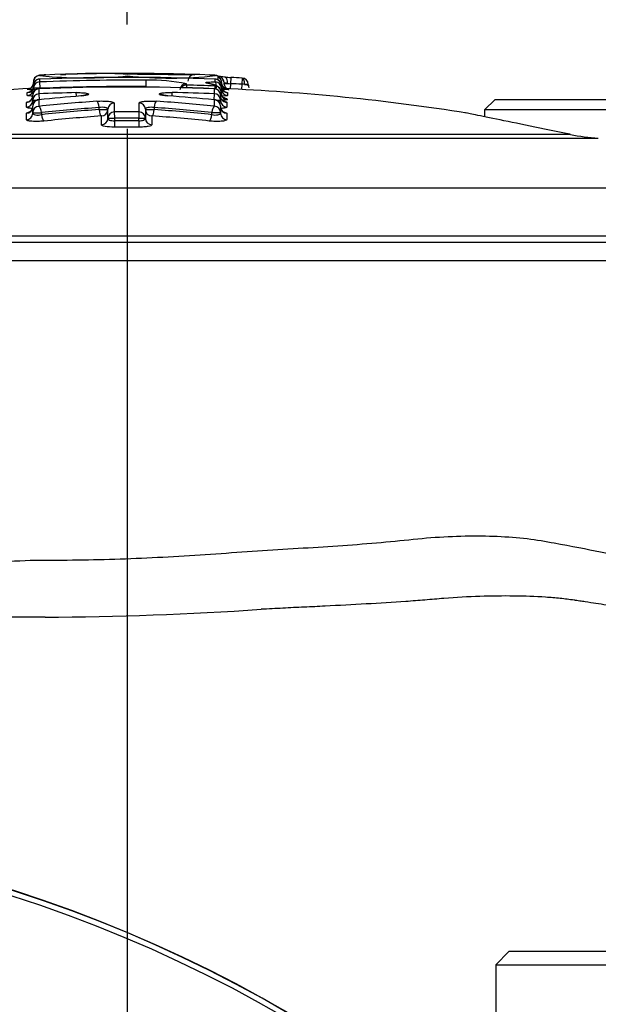
# Model space of a CAD drawing. Units: millimetres. Extents: x 0 to 594, y 0 to 420.
# Drawn here: x 352 to 361, y 217 to 232 of the extents above; entities that cross this region are included whole.
import ezdxf
from ezdxf.enums import TextEntityAlignment as Align
from ezdxf.lldxf.tags import DXFTag

# ---------------------------------------------------------------- set-up
doc = ezdxf.new("R2010")
doc.units = ezdxf.units.MM
for name, color, linetype in [('Default', 7, 'Continuous'), ('II0-20SHORT-STD', 7, 'Continuous'), ('II1-04CAP-STD', 7, 'Continuous'), ('II1-04SHW-STD', 7, 'Continuous'), ('PART4', 7, 'Continuous'), ('TSH-1', 7, 'Continuous')]:
    doc.layers.add(name, color=color, linetype=linetype)
doc.styles.add('SEACAD_Arial', font='arial.ttf')
tags = doc.linetypes.add('CENTER2', pattern=[28.575, 19.05, -3.175, 3.175, -3.175]).pattern_tags.tags
tags[10:11] = [DXFTag(74, 4), DXFTag(75, 0), DXFTag(340, '0'), DXFTag(46, 0.0), DXFTag(50, 0.0), DXFTag(44, 0.0), DXFTag(45, 0.0)]
tags[8:9] = [DXFTag(74, 4), DXFTag(75, 0), DXFTag(340, '0'), DXFTag(46, 0.0), DXFTag(50, 0.0), DXFTag(44, 0.0), DXFTag(45, 0.0)]
tags[6:7] = [DXFTag(74, 4), DXFTag(75, 0), DXFTag(340, '0'), DXFTag(46, 0.0), DXFTag(50, 0.0), DXFTag(44, 0.0), DXFTag(45, 0.0)]
tags[4:5] = [DXFTag(74, 4), DXFTag(75, 0), DXFTag(340, '0'), DXFTag(46, 0.0), DXFTag(50, 0.0), DXFTag(44, 0.0), DXFTag(45, 0.0)]
doc.dimstyles.new('ISO-InstDr', dxfattribs={"dimtxt": 3.2, "dimasz": 4.48, "dimexe": 1.6, "dimexo": 1.6, "dimgap": 0.8, "dimtad": 1, "dimdec": 0, "dimlfac": 5, "dimzin": 0, "dimdsep": 46, "dimtxsty": 'SEACAD_Arial', "dimblk1": '_SE_FILLED', "dimblk2": '_SE_FILLED', "dimsah": 1, "dimcen": 1.6, "dimadec": 0, "dimazin": 0, "dimtfac": 0.5, "dimtofl": 0, "dimtmove": 0, "dimatfit": 3, "dimfxl": 1, "dimtzin": 0, "dimarcsym": 0})

# ---------------------------------------------------------------- blocks, each defined once
blk = doc.blocks.new('SEANNOT_GROUP114')
at = {"layer": 'Default', "color": 7, "linetype": 'CENTER2'}
blk.add_line((353.385, 230.725), (353.385, 140.869), dxfattribs=at)
blk = doc.blocks.new('SE5')
at = {"layer": 'II0-20SHORT-STD', "color": 7, "linetype": 'Continuous'}
for radius, start, end in [(21.116, 4.8664, 85.1363), (21.199, 4.9824, 85.02)]:
    blk.add_arc((345.185, 198.819), radius, start, end, dxfattribs=at)
at = {"layer": 'II1-04CAP-STD', "color": 7, "linetype": 'Continuous'}
for p, q in [((354.782, 231.535), (354.78, 231.479)), ((354.982, 231.513), (354.978, 231.418)), ((351.946, 231.447), (351.946, 231.444)), ((351.946, 231.444), (351.946, 231.434)), ((351.947, 231.446), (351.947, 231.446)), ((351.947, 231.347), (351.947, 231.391)), ((352.043, 231.489), (352.041, 231.488)), ((352.041, 231.488), (352.041, 231.445)), ((352.043, 231.489), (352.043, 231.489)), ((352.047, 231.347), (352.043, 231.445)), ((353.681, 231.373), (353.682, 231.47)), ((353.681, 231.365), (353.681, 231.373)), ((354.297, 231.417), (354.297, 231.397)), ((354.297, 231.397), (354.297, 231.397)), ((354.299, 231.396), (354.298, 231.354)), ((354.632, 231.423), (354.624, 231.424)), ((354.637, 231.423), (354.635, 231.423)), ((354.738, 231.382), (354.736, 231.339)), ((354.742, 231.488), (354.74, 231.488)), ((354.74, 231.488), (354.74, 231.488)), ((354.743, 231.444), (354.743, 231.488)), ((354.837, 231.445), (354.837, 231.445)), ((354.837, 231.39), (354.837, 231.347)), ((354.838, 231.444), (354.838, 231.446)), ((354.838, 231.433), (354.838, 231.444)), ((354.878, 231.437), (354.878, 231.427)), ((354.878, 231.42), (354.933, 231.42)), ((354.978, 231.418), (354.974, 231.338)), ((355.149, 231.409), (355.145, 231.329)), ((355.154, 231.505), (355.149, 231.409)), ((355.157, 231.505), (355.154, 231.505)), ((355.25, 231.407), (355.25, 231.394)), ((351.851, 231.237), (351.851, 231.28)), ((351.934, 231.165), (351.934, 231.241)), ((351.947, 231.337), (351.947, 231.347)), ((352.028, 231.338), (352.028, 231.262)), ((352.03, 231.262), (352.034, 231.17)), ((352.031, 231.339), (352.031, 231.339)), ((352.047, 231.347), (352.047, 231.34)), ((352.6, 231.28), (352.602, 231.224)), ((354.08, 231.226), (354.081, 231.282)), ((354.724, 231.17), (354.728, 231.263)), ((354.727, 231.339), (354.727, 231.34)), ((354.73, 231.263), (354.73, 231.339)), ((354.824, 231.242), (354.824, 231.166)), ((354.837, 231.347), (354.837, 231.336)), ((354.932, 231.28), (354.932, 231.237)), ((351.838, 231.055), (351.838, 231.131)), ((351.934, 231.155), (351.934, 231.165)), ((351.934, 230.973), (351.934, 231.072)), ((352.028, 231.169), (352.028, 231.07)), ((353.187, 231.121), (353.187, 230.985)), ((353.57, 230.985), (353.57, 231.121)), ((354.73, 231.169), (354.73, 231.169)), ((354.73, 231.07), (354.73, 231.169)), ((354.824, 231.166), (354.824, 231.155)), ((354.824, 231.072), (354.824, 230.974)), ((354.919, 231.132), (354.919, 231.056)), ((359.045, 231.175), (358.885, 231.015)), ((359.045, 231.175), (361.325, 231.175)), ((351.838, 230.864), (351.838, 230.963)), ((351.934, 230.963), (351.934, 230.973)), ((352.069, 230.973), (352.069, 230.942)), ((352.955, 231.021), (352.955, 231.052)), ((352.955, 231.021), (353.09, 231.021)), ((352.991, 230.786), (352.991, 230.922)), ((353.09, 230.888), (353.09, 231.024)), ((353.189, 230.984), (353.19, 230.888)), ((353.568, 230.984), (353.568, 230.888)), ((353.668, 231.024), (353.668, 230.889)), ((353.668, 231.021), (353.803, 231.021)), ((353.767, 230.922), (353.767, 230.787)), ((353.803, 231.052), (353.803, 231.021)), ((354.689, 230.942), (354.689, 230.974)), ((354.824, 230.974), (354.824, 230.963)), ((354.919, 230.963), (354.919, 230.865)), ((361.485, 231.015), (358.885, 231.015)), ((358.885, 231.015), (358.885, 230.91)), ((353.09, 230.885), (353.09, 230.888)), ((353.19, 230.888), (353.19, 230.848)), ((353.19, 230.848), (353.19, 230.75)), ((353.568, 230.848), (353.567, 230.75)), ((353.568, 230.848), (353.568, 230.888)), ((353.668, 230.889), (353.668, 230.885)), ((351.369, 230.641), (360.194, 230.641)), ((360.205, 230.639), (360.194, 230.641)), ((360.205, 230.639), (360.194, 230.641)), ((351.144, 230.582), (360.634, 230.582)), ((361.399, 229.811), (350.757, 229.811)), ((345.188, 229.079), (361.581, 229.079)), ((361.481, 228.975), (345.288, 228.975))]:
    blk.add_line(p, q, dxfattribs=at)
for centre, radius, start, end in [((352.045, 231.446), 0.098, 92.2635, 179.9709), ((353.191, 208.097), 23.477, 92.6366, 92.8094), ((352.74, 238.62), 7.113, 264.3589, 265.9294), ((353.385, 197.696), 33.819, 87.7028, 92.2734), ((353.385, 197.696), 33.819, 87.7028, 92.2734), ((353.385, 197.696), 33.879, 87.8368, 92.1428), ((352.74, 238.62), 7.113, 265.9294, 275.2588), ((352.927, 223.802), 7.773, 86.5747, 94.1716), ((353.351, 202.298), 29.277, 89.9193, 91.7711), ((353.42, 202.229), 29.346, 88.2118, 90.0553), ((354.049, 237.935), 6.431, 264.1378, 276.2056), ((354.419, 231.457), 0.098, 88.2414, 178.9876), ((353.575, 207.764), 23.809, 87.1898, 87.3605), ((354.739, 231.445), 0.098, 0.0291, 87.7126), ((353.385, 197.696), 33.855, 87.0035, 87.295), ((351.847, 231.435), 0.1, 272.5998, 359.971), ((352.697, 240.294), 8.882, 265.1492, 265.1556), ((352.044, 231.398), 0.0905, 93.6771, 119.9735), ((353.385, 197.696), 33.671, 87.7153, 92.3047), ((353.385, 197.696), 33.67, 87.7153, 92.3047), ((352.05, 231.361), 0.128, 92.3241, 95.0428), ((353.385, 197.696), 33.775, 89.4964, 92.2769), ((353.385, 197.696), 33.678, 89.4964, 92.2769), ((353.749, 228.678), 2.793, 78.6745, 91.382), ((354.296, 231.317), 0.0997, 89.4383, 177.7923), ((354.299, 231.404), 0.00723, 255.5642, 271.4629), ((353.385, 197.696), 33.713, 87.7001, 88.4452), ((354.605, 231.216), 0.209, 78.8171, 81.3091), ((354.734, 231.347), 0.141, 83.9373, 88.2756), ((354.739, 231.392), 0.0963, 58.8264, 86.1331), ((354.937, 231.435), 0.1, 180.029, 267.3763), ((353.385, 197.696), 33.759, 87.0035, 87.295), ((355.023, 228.977), 2.436, 86.0498, 87.0221), ((355.315, 231.387), 0.0644, 173.7007, 211.1737), ((353.385, 197.696), 33.679, 92.4964, 96.2472), ((353.228, 202.551), 28.819, 92.703, 92.7388), ((352.657, 240.501), 9.203, 264.9773, 265.4182), ((352.033, 231.256), 0.0836, 88.6589, 108.3949), ((352.031, 231.325), 0.0142, 92.1721, 102.6626), ((353.385, 197.696), 33.593, 91.3378, 92.3113), ((353.385, 197.696), 33.593, 87.7087, 88.8117), ((354.722, 231.225), 0.115, 72.921, 89.48), ((354.726, 231.325), 0.0138, 77.1768, 87.9872), ((354.727, 231.242), 0.0968, 9.2208, 75.0207), ((354.13, 240.549), 9.25, 274.4708, 274.9742), ((353.385, 197.696), 33.679, 81.0721, 87.4893), ((353.545, 202.642), 28.728, 87.2325, 87.3532), ((352.001, 240.727), 9.562, 269.5968, 270.0077), ((352.025, 231.076), 0.0906, 110.9676, 182.7504), ((352.035, 231.065), 0.106, 92.8815, 114.4609), ((352.031, 231.16), 0.00953, 94.6758, 110.3485), ((354.726, 231.16), 0.00928, 69.3814, 85.9303), ((354.728, 231.087), 0.0834, 65.8558, 86.7924), ((354.756, 240.718), 9.552, 269.9963, 270.4039), ((354.731, 231.076), 0.0917, 359.2127, 67.0042), ((352.019, 242.115), 11.143, 269.5642, 270.259), ((353.385, 197.696), 33.289, 89.6838, 90.3363), ((354.739, 242.097), 11.123, 269.7408, 270.4368), ((353.164, 237.502), 6.614, 269.3569, 270.2232), ((353.385, 197.696), 33.193, 89.6838, 90.3363), ((353.385, 197.696), 33.152, 89.6835, 90.3367), ((353.594, 237.495), 6.607, 269.7768, 270.644), ((353.385, 197.696), 33.054, 89.6835, 90.3367), ((360.836, 233.758), 3.183, 258.5477, 266.3525)]:
    blk.add_arc(centre, radius, start, end, dxfattribs=at)
for centre, major_axis, ratio, start_param, end_param in [((354.779, 231.437), (-0.0048, -0.0979), 0.28068, 3.140281, 3.16833), ((354.78, 231.437), (-0.098, 0), 0.999669, 3.141593, 4.671073), ((354.888, 231.42), (-0.0062, -0.0978), 0.452391, 1.599537, 3.183365), ((354.983, 231.52), (-0.198, 0.009), 0.032019, 1.101091, 1.570796), ((352.045, 231.391), (-0.098, 0), 0.998218, 5.204422, 6.283185), ((352.045, 231.347), (-0.098, 0), 0.996937, 4.752066, 6.283185), ((352.045, 231.391), (-0.098, 0), 0.998218, 4.752066, 5.204422), ((352.045, 231.391), (0.0099, -0.0975), 0.715947, 3.056145, 3.140893), ((354.295, 231.299), (0.098, 0), 0.995092, 1.543852, 2.516067), ((354.295, 231.299), (0.0583, 0.0787), 0.985296, 0.617536, 1.575442), ((354.617, 231.327), (-0.0177, -0.0964), 0.855837, 3.141804, 3.31034), ((354.62, 231.326), (-0.0168, -0.0966), 0.839278, 3.144245, 3.302349), ((354.628, 231.325), (-0.0178, -0.0964), 0.855734, 3.142416, 3.311325), ((354.736, 231.284), (-0.0784, -0.0588), 0.991884, 2.49459, 4.033088), ((354.737, 231.347), (0.0019, 0.098), 0.252566, 4.717364, 6.202272), ((354.738, 231.39), (-0.0099, -0.0975), 0.712994, 3.142739, 3.226672), ((354.739, 231.39), (0.098, 0), 0.998218, 1.034433, 1.530703), ((354.739, 231.347), (-0.098, 0), 0.996937, 3.141593, 4.672296), ((354.739, 231.39), (0.098, 0), 0.998218, 0, 1.034433), ((354.937, 231.379), (0.1, 0), 0.998217, 3.141593, 3.166679), ((354.937, 231.379), (0.1, 0), 0.998217, 3.286473, 4.666426), ((354.978, 231.421), (-0.0999, 0.0047), 0.032019, 1.101091, 1.570796), ((355.15, 231.407), (-0.0068, -0.0978), 0.410495, 1.599322, 3.143008), ((355.152, 231.407), (-0.098, 0), 0.999278, 3.141593, 4.660061), ((351.834, 231.23), (-0.1, 0), 0.9938, 1.616725, 3.141593), ((351.847, 231.38), (-0.1, 0), 0.998217, 1.616343, 2.906529), ((351.847, 231.337), (-0.1, 0), 0.996935, 1.616343, 3.141593), ((352.032, 231.241), (0.098, 0), 0.993804, 1.610856, 3.141593), ((352.032, 231.165), (0.098, 0), 0.991555, 1.610856, 3.141593), ((352.032, 231.241), (0.0254, -0.0947), 0.891292, 2.894206, 3.151638), ((355.003, 197.696), (0, 33.629), 0.919149, 0.075232, 0.096308), ((352.682, 231.133), (0.008, -0.0977), 0.392796, 2.98784, 3.149888), ((352.6, 231.253), (0.199, 0.005), 0.135509, 5.120038, 6.060688), ((352.796, 231.155), (0.0523, -0.0829), 0.966353, 2.580874, 3.140019), ((354.081, 231.255), (-0.199, 0.004), 0.135509, 0.203866, 1.198777), ((353.885, 231.157), (-0.0554, -0.0808), 0.970258, 3.142095, 3.741585), ((354.007, 231.134), (-0.0072, -0.0977), 0.360144, 3.129723, 3.293226), ((351.859, 197.696), (0, 33.614), 0.932568, 6.19156, 6.214549), ((354.726, 231.242), (-0.0255, -0.0946), 0.892466, 3.134859, 3.390276), ((354.726, 231.242), (0.098, 0), 0.993804, 0, 1.531085), ((354.726, 231.166), (0.098, 0), 0.991556, 0, 1.531085), ((354.924, 231.231), (0.1, 0), 0.9938, 3.141593, 3.178422), ((354.933, 231.275), (0.08, 0.06), 0.991882, 2.494718, 3.106526), ((354.937, 231.336), (-0.1, 0), 0.996935, 0, 1.524834), ((354.933, 231.275), (0.08, 0.06), 0.991882, 3.106526, 4.027349), ((351.834, 231.155), (-0.1, 0), 0.99155, 1.616725, 3.141593), ((351.834, 231.061), (0.1, 0), 0.988788, 4.758318, 6.283185), ((352.032, 231.072), (0.098, 0), 0.988795, 1.610856, 3.141593), ((352.032, 230.973), (0.098, 0), 0.98587, 1.610856, 3.141593), ((352.032, 231.072), (0.0408, -0.0891), 0.92926, 2.726031, 3.124115), ((352.034, 231.073), (0.0102, -0.0975), 0.392084, 2.978853, 3.129063), ((355.083, 197.696), (0, 33.532), 0.936332, 0.068967, 0.097361), ((352.034, 230.973), (-0.0102, 0.0975), 0.349452, 4.675953, 6.10352), ((352.92, 231.052), (-0.0072, 0.0977), 0.35028, 4.686553, 6.11412), ((353.188, 231.024), (0.098, 0), 0.986611, 1.576624, 3.141593), ((353.57, 231.024), (0.098, 0), 0.986611, 0, 1.565315), ((353.837, 231.052), (-0.0072, -0.0977), 0.350297, 3.310659, 4.738104), ((351.685, 197.696), (0, 33.532), 0.936329, 6.186151, 6.214544), ((354.723, 230.974), (-0.0101, -0.0975), 0.349472, 3.321259, 4.748704), ((354.723, 231.073), (-0.0096, -0.0975), 0.35948, 3.143459, 3.302087), ((354.726, 231.072), (-0.041, -0.089), 0.93003, 3.143165, 3.559714), ((354.726, 231.072), (0.098, 0), 0.988784, 0, 1.531085), ((354.726, 230.974), (0.098, 0), 0.98587, 0, 1.531085), ((354.924, 231.155), (0.1, 0), 0.99155, 3.141593, 4.666808), ((354.924, 231.061), (0.1, 0), 0.988777, 3.141593, 4.666808), ((354.924, 231.231), (0.1, 0), 0.9938, 3.768513, 4.666808), ((351.834, 230.963), (0.1, 0), 0.985861, 4.758318, 6.283185), ((355.112, 197.696), (0, 33.435), 0.936332, 0.068967, 0.097361), ((355.112, 197.696), (0, 33.404), 0.936332, 0.069032, 0.097453), ((352.104, 230.942), (-0.0104, 0.0995), 0.349449, 1.534327, 2.95596), ((355.142, 197.696), (0, 33.305), 0.936332, 0.069032, 0.097452), ((352.99, 231.021), (-0.0074, 0.0997), 0.350278, 1.544936, 2.96657), ((352.99, 231.021), (0.1, 0), 0.986608, 4.724078, 6.283185), ((353.188, 230.888), (0.098, 0), 0.982587, 1.576624, 3.141593), ((353.57, 230.889), (0.098, 0), 0.982587, 0, 1.565315), ((353.768, 231.021), (-0.1, 0), 0.986608, 0, 1.559453), ((353.768, 231.021), (-0.0073, -0.0997), 0.350295, 0.175024, 1.596535), ((351.626, 197.696), (0, 33.305), 0.936329, 6.18606, 6.214479), ((351.656, 197.696), (0, 33.435), 0.936329, 6.186151, 6.214544), ((351.656, 197.696), (0, 33.403), 0.936329, 6.18606, 6.214479), ((354.654, 230.942), (-0.0103, -0.0995), 0.349469, 0.185634, 1.607145), ((354.924, 230.963), (0.1, 0), 0.985862, 3.141593, 4.666808), ((352.99, 230.885), (0.1, 0), 0.982583, 4.724078, 6.283185), ((353.768, 230.885), (-0.1, 0), 0.982583, 0, 1.559453), ((360.174, 230.543), (-0.0202, -0.0979), 0.000444, -3.189226, -3.141643), ((360.185, 230.541), (-0.0199, -0.098), 0.006942, 3.094808, 3.142038)]:
    blk.add_ellipse(centre, major_axis=major_axis, ratio=ratio, start_param=start_param, end_param=end_param, dxfattribs=at)
for points, knots in [([(352.136, 231.552), (352.119, 231.552), (352.074, 231.55), (352.048, 231.548), (352.034, 231.546), (352.004, 231.539), (351.975, 231.521), (351.953, 231.493), (351.942, 231.459), (351.945, 231.441), (351.946, 231.434)], [0, 0, 0, 0, 0.152888, 0.469247, 0.69657, 0.784809, 0.843783, 0.904551, 0.968432, 1, 1, 1, 1]), ([(352.362, 231.555), (352.362, 231.555), (352.364, 231.556), (352.368, 231.557), (352.371, 231.557), (352.383, 231.558), (352.393, 231.559), (352.415, 231.56), (352.429, 231.56), (352.446, 231.561)], [0, 0, 0, 0, 0.25, 0.25, 0.5, 0.5, 0.75, 0.75, 1, 1, 1, 1]), ([(354.422, 231.555), (354.422, 231.554), (354.421, 231.554), (354.419, 231.554), (354.418, 231.553), (354.414, 231.553), (354.41, 231.552), (354.393, 231.552), (354.381, 231.552), (354.352, 231.552), (354.334, 231.552), (354.293, 231.552), (354.27, 231.552), (354.222, 231.553), (354.197, 231.553), (354.121, 231.554), (354.069, 231.555), (353.965, 231.557), (353.913, 231.558), (353.809, 231.559), (353.757, 231.56), (353.6, 231.561), (353.496, 231.562), (353.392, 231.562)], [0, 0, 0, 0, 0.03125, 0.03125, 0.0625, 0.0625, 0.125, 0.125, 0.1875, 0.1875, 0.25, 0.25, 0.3125, 0.3125, 0.375, 0.375, 0.5, 0.5, 0.625, 0.625, 0.75, 0.75, 1, 1, 1, 1]), ([(354.336, 231.56), (354.353, 231.56), (354.367, 231.559), (354.39, 231.558), (354.4, 231.558), (354.412, 231.557), (354.416, 231.556), (354.42, 231.555), (354.422, 231.555), (354.422, 231.555)], [0, 0, 0, 0, 0.25, 0.25, 0.5, 0.5, 0.75, 0.75, 1, 1, 1, 1]), ([(354.801, 231.521), (354.799, 231.523), (354.789, 231.531), (354.771, 231.54), (354.75, 231.545), (354.726, 231.548), (354.707, 231.55), (354.657, 231.551), (354.646, 231.552)], [0.1754835, 0.1754835, 0.1754835, 0.1754835, 0.1958227, 0.2636254, 0.3527085, 0.5359268, 0.908457, 1, 1, 1, 1]), ([(354.836, 231.444), (354.837, 231.448), (354.839, 231.464), (354.83, 231.484), (354.822, 231.497), (354.819, 231.501), (354.818, 231.503), (354.818, 231.503), (354.818, 231.503), (354.818, 231.503), (354.816, 231.505), (354.815, 231.508), (354.81, 231.51), (354.808, 231.511)], [0, 0, 0, 0, 0.088205, 0.365424, 0.431022, 0.468874, 0.48131, 0.482491, 0.482596, 0.482605, 0.482617, 0.671965, 1, 1, 1, 1]), ([(354.895, 231.518), (354.891, 231.518), (354.867, 231.52), (354.84, 231.522), (354.822, 231.524), (354.818, 231.524)], [0, 0, 0, 0, 0.036756, 0.2873186, 0.3837608, 0.3837608, 0.3837608, 0.3837608]), ([(354.621, 231.425), (354.605, 231.427), (354.596, 231.43), (354.591, 231.436), (354.596, 231.438), (354.619, 231.442), (354.637, 231.443), (354.672, 231.444), (354.685, 231.445), (354.712, 231.445), (354.726, 231.445), (354.741, 231.444)], [0, 0, 0, 0, 0.25, 0.25, 0.5, 0.5, 0.75, 0.75, 0.875, 0.875, 1, 1, 1, 1]), ([(354.813, 231.336), (354.803, 231.351), (354.78, 231.383), (354.728, 231.401), (354.671, 231.418), (354.618, 231.426), (354.602, 231.428)], [0, 0, 0, 0, 0.18614, 0.477564, 0.865849, 1, 1, 1, 1]), ([(354.74, 231.382), (354.734, 231.389), (354.724, 231.396), (354.699, 231.406), (354.688, 231.409), (354.664, 231.416), (354.649, 231.419), (354.632, 231.423)], [0, 0, 0, 0, 0.5, 0.5, 0.75, 0.75, 1, 1, 1, 1]), ([(354.916, 231.34), (354.916, 231.34), (354.915, 231.34), (354.908, 231.341), (354.886, 231.35), (354.86, 231.371), (354.839, 231.408), (354.837, 231.449), (354.844, 231.467), (354.848, 231.474)], [0.6001868, 0.6001868, 0.6001868, 0.6001868, 0.6504604, 0.733368, 0.7915078, 0.8438659, 0.9007265, 0.9642465, 1, 1, 1, 1]), ([(354.933, 231.42), (354.916, 231.422), (354.902, 231.425), (354.883, 231.428), (354.878, 231.43), (354.878, 231.431)], [0, 0, 0, 0, 0.5, 0.5, 1, 1, 1, 1]), ([(354.927, 231.34), (354.92, 231.345), (354.905, 231.357), (354.891, 231.374), (354.888, 231.385), (354.887, 231.386)], [0.7778104, 0.7778104, 0.7778104, 0.7778104, 0.8717061, 0.9875026, 1, 1, 1, 1]), ([(355.191, 231.407), (355.208, 231.404), (355.223, 231.402), (355.244, 231.397), (355.25, 231.395), (355.25, 231.394)], [0, 0, 0, 0, 0.5, 0.5, 1, 1, 1, 1]), ([(355.25, 231.407), (355.25, 231.407), (355.244, 231.407), (355.223, 231.407), (355.208, 231.407), (355.191, 231.407)], [0, 0, 0, 0, 0.5, 0.5, 1, 1, 1, 1]), ([(351.851, 231.28), (351.851, 231.284), (351.873, 231.287), (351.915, 231.292), (351.92, 231.292), (351.926, 231.293)], [0, 0, 0, 0, 0.5, 0.5, 0.5705687, 0.5705687, 0.5705687, 0.5705687]), ([(351.925, 231.228), (351.92, 231.228), (351.914, 231.228), (351.891, 231.229), (351.876, 231.23), (351.856, 231.233), (351.851, 231.235), (351.851, 231.237)], [0.432458, 0.432458, 0.432458, 0.432458, 0.5, 0.5, 0.75, 0.75, 1, 1, 1, 1]), ([(351.884, 231.344), (351.881, 231.343), (351.873, 231.341), (351.871, 231.34), (351.871, 231.34)], [0.2714741, 0.2714741, 0.2714741, 0.2714741, 0.3249165, 0.4390471, 0.4390471, 0.4390471, 0.4390471]), ([(351.94, 231.347), (351.938, 231.342), (351.935, 231.33), (351.921, 231.313), (351.905, 231.299), (351.891, 231.291), (351.883, 231.288), (351.879, 231.287), (351.878, 231.287), (351.878, 231.287)], [0, 0, 0, 0, 0.0389329, 0.1114759, 0.1724251, 0.2208241, 0.2560936, 0.2877724, 0.3171508, 0.3171508, 0.3171508, 0.3171508]), ([(351.931, 231.208), (351.93, 231.206), (351.928, 231.195), (351.918, 231.176), (351.903, 231.158), (351.889, 231.149), (351.881, 231.145), (351.879, 231.144), (351.879, 231.144), (351.879, 231.144)], [0.0501069, 0.0501069, 0.0501069, 0.0501069, 0.0682471, 0.1535704, 0.2242171, 0.2817233, 0.3267508, 0.3685116, 0.3787711, 0.3787711, 0.3787711, 0.3787711]), ([(352.006, 231.335), (351.998, 231.333), (351.982, 231.327), (351.957, 231.308), (351.94, 231.279), (351.932, 231.253), (351.934, 231.242), (351.934, 231.241)], [0, 0, 0, 0, 0.184531, 0.418892, 0.709284, 0.987065, 1, 1, 1, 1]), ([(352.047, 231.347), (352.02, 231.347), (351.994, 231.347), (351.958, 231.347), (351.947, 231.347), (351.947, 231.347)], [0, 0, 0, 0, 0.5, 0.5, 1, 1, 1, 1]), ([(351.947, 231.337), (351.947, 231.333), (351.957, 231.33), (351.979, 231.328), (351.982, 231.328), (351.986, 231.327)], [0, 0, 0, 0, 0.5, 0.5, 0.5866818, 0.5866818, 0.5866818, 0.5866818]), ([(352.6, 231.28), (352.615, 231.281), (352.63, 231.281), (352.659, 231.28), (352.673, 231.28), (352.713, 231.278), (352.737, 231.276), (352.774, 231.271), (352.787, 231.267), (352.801, 231.26), (352.801, 231.256), (352.794, 231.252)], [0, 0, 0, 0, 0.125, 0.125, 0.25, 0.25, 0.5, 0.5, 0.75, 0.75, 1, 1, 1, 1]), ([(352.753, 231.242), (352.753, 231.242), (352.753, 231.242), (352.75, 231.242), (352.738, 231.239), (352.713, 231.235), (352.689, 231.232), (352.674, 231.231)], [0.201609, 0.201609, 0.201609, 0.201609, 0.2048183, 0.3224753, 0.4873198, 0.7202238, 1, 1, 1, 1]), ([(353.887, 231.254), (353.881, 231.258), (353.881, 231.262), (353.892, 231.267), (353.897, 231.269), (353.91, 231.272), (353.918, 231.274), (353.946, 231.278), (353.969, 231.28), (354.009, 231.282), (354.023, 231.282), (354.052, 231.283), (354.066, 231.282), (354.081, 231.282)], [0, 0, 0, 0, 0.25, 0.25, 0.375, 0.375, 0.5, 0.5, 0.75, 0.75, 0.875, 0.875, 1, 1, 1, 1]), ([(354.014, 231.232), (353.996, 231.234), (353.968, 231.236), (353.94, 231.241), (353.93, 231.243), (353.929, 231.244), (353.929, 231.244)], [0, 0, 0, 0, 0.3036279, 0.5556192, 0.7199642, 0.785702, 0.785702, 0.785702, 0.785702]), ([(354.879, 231.145), (354.879, 231.145), (354.879, 231.145), (354.875, 231.146), (354.864, 231.152), (354.847, 231.166), (354.833, 231.188), (354.825, 231.208), (354.824, 231.217)], [0.6114366, 0.6114366, 0.6114366, 0.6114366, 0.6297218, 0.6781846, 0.7266796, 0.7926437, 0.8825733, 0.9592102, 0.9592102, 0.9592102, 0.9592102]), ([(354.932, 231.237), (354.932, 231.233), (354.917, 231.23), (354.876, 231.228), (354.858, 231.227), (354.838, 231.227)], [0, 0, 0, 0, 0.5, 0.5, 0.7699764, 0.7699764, 0.7699764, 0.7699764]), ([(354.905, 231.286), (354.905, 231.286), (354.905, 231.286), (354.902, 231.287), (354.894, 231.29), (354.879, 231.297), (354.86, 231.313), (354.846, 231.332), (354.844, 231.344), (354.843, 231.346)], [0.6722366, 0.6722366, 0.6722366, 0.6722366, 0.6896457, 0.729569, 0.7662473, 0.8136596, 0.8920049, 0.9819932, 1, 1, 1, 1]), ([(354.866, 231.202), (354.866, 231.202), (354.864, 231.205), (354.857, 231.215), (354.849, 231.225)], [0.7225804, 0.7225804, 0.7225804, 0.7225804, 0.7741949, 1, 1, 1, 1]), ([(354.868, 231.335), (354.889, 231.334), (354.922, 231.332), (354.95, 231.33), (354.957, 231.329), (354.958, 231.329), (354.958, 231.329)], [0, 0, 0, 0, 0.2524633, 0.4582477, 0.5699736, 0.5829476, 0.5829476, 0.5829476, 0.5829476]), ([(354.868, 231.208), (354.874, 231.206), (354.88, 231.204), (354.908, 231.194), (354.922, 231.185), (354.928, 231.176)], [0.389041, 0.389041, 0.389041, 0.389041, 0.5, 0.5, 1, 1, 1, 1]), ([(354.907, 231.287), (354.911, 231.286), (354.914, 231.285), (354.927, 231.283), (354.932, 231.281), (354.932, 231.28)], [0.6774211, 0.6774211, 0.6774211, 0.6774211, 0.75, 0.75, 1, 1, 1, 1]), ([(351.932, 231.057), (351.932, 231.051), (351.933, 231.037), (351.922, 231.014), (351.907, 230.994), (351.894, 230.985), (351.888, 230.981), (351.887, 230.981), (351.887, 230.981)], [0, 0, 0, 0, 0.0597673, 0.1903321, 0.2974303, 0.3852591, 0.4516075, 0.5096097, 0.5096097, 0.5096097, 0.5096097]), ([(352.919, 231.149), (352.934, 231.15), (352.95, 231.151), (352.981, 231.152), (352.998, 231.152), (353.045, 231.151), (353.076, 231.15), (353.129, 231.144), (353.15, 231.14), (353.179, 231.132), (353.187, 231.126), (353.187, 231.121)], [0, 0, 0, 0, 0.125, 0.125, 0.25, 0.25, 0.5, 0.5, 0.75, 0.75, 1, 1, 1, 1]), ([(353.57, 231.121), (353.57, 231.124), (353.572, 231.126), (353.58, 231.131), (353.585, 231.134), (353.607, 231.141), (353.629, 231.144), (353.681, 231.15), (353.712, 231.151), (353.776, 231.152), (353.808, 231.151), (353.839, 231.149)], [0, 0, 0, 0, 0.125, 0.125, 0.25, 0.25, 0.5, 0.5, 0.75, 0.75, 1, 1, 1, 1]), ([(354.919, 231.056), (354.919, 231.053), (354.914, 231.049), (354.894, 231.044), (354.879, 231.042), (354.851, 231.039), (354.84, 231.038), (354.829, 231.038)], [0, 0, 0, 0, 0.25, 0.25, 0.5, 0.5, 0.632833, 0.632833, 0.632833, 0.632833]), ([(354.928, 231.176), (354.931, 231.173), (354.927, 231.171), (354.909, 231.166), (354.895, 231.164), (354.869, 231.163), (354.861, 231.162), (354.853, 231.162)], [0, 0, 0, 0, 0.25, 0.25, 0.5, 0.5, 0.5945128, 0.5945128, 0.5945128, 0.5945128]), ([(354.88, 231.147), (354.89, 231.145), (354.898, 231.143), (354.914, 231.138), (354.919, 231.135), (354.919, 231.132)], [0.5930313, 0.5930313, 0.5930313, 0.5930313, 0.75, 0.75, 1, 1, 1, 1]), ([(351.93, 231.037), (351.918, 231.038), (351.907, 231.039), (351.878, 231.041), (351.863, 231.043), (351.843, 231.049), (351.838, 231.052), (351.838, 231.055)], [0.3631602, 0.3631602, 0.3631602, 0.3631602, 0.5, 0.5, 0.75, 0.75, 1, 1, 1, 1]), ([(351.838, 230.963), (351.838, 230.968), (351.85, 230.975), (351.875, 230.982), (351.879, 230.983), (351.884, 230.984)], [0, 0, 0, 0, 0.5, 0.5, 0.5910347, 0.5910347, 0.5910347, 0.5910347]), ([(351.934, 230.963), (351.934, 230.957), (351.937, 230.952), (351.952, 230.944), (351.962, 230.94), (351.989, 230.936), (352.005, 230.935), (352.037, 230.937), (352.054, 230.939), (352.069, 230.942)], [0, 0, 0, 0, 0.25, 0.25, 0.5, 0.5, 0.75, 0.75, 1, 1, 1, 1]), ([(353.09, 231.024), (353.09, 231.035), (353.074, 231.044), (353.035, 231.053), (353.019, 231.054), (352.987, 231.055), (352.97, 231.054), (352.955, 231.052)], [0, 0, 0, 0, 0.5, 0.5, 0.75, 0.75, 1, 1, 1, 1]), ([(353.803, 231.052), (353.788, 231.054), (353.771, 231.055), (353.738, 231.055), (353.723, 231.053), (353.683, 231.045), (353.668, 231.035), (353.668, 231.024)], [0, 0, 0, 0, 0.25, 0.25, 0.5, 0.5, 1, 1, 1, 1]), ([(354.689, 230.942), (354.704, 230.939), (354.721, 230.937), (354.753, 230.936), (354.769, 230.937), (354.808, 230.943), (354.824, 230.952), (354.824, 230.963)], [0, 0, 0, 0, 0.25, 0.25, 0.5, 0.5, 1, 1, 1, 1]), ([(354.871, 230.981), (354.871, 230.981), (354.87, 230.981), (354.865, 230.984), (354.852, 230.993), (354.843, 231.004), (354.838, 231.011)], [0.5176034, 0.5176034, 0.5176034, 0.5176034, 0.5533159, 0.6224638, 0.6992292, 0.7995328, 0.7995328, 0.7995328, 0.7995328]), ([(354.871, 230.984), (354.876, 230.983), (354.88, 230.982), (354.907, 230.975), (354.919, 230.969), (354.919, 230.963)], [0.4061219, 0.4061219, 0.4061219, 0.4061219, 0.5, 0.5, 1, 1, 1, 1]), ([(360.194, 230.641), (359.984, 230.684), (359.779, 230.726), (359.392, 230.806), (359.215, 230.843), (358.917, 230.904), (358.796, 230.928), (358.633, 230.962), (358.59, 230.971), (358.59, 230.971), (358.59, 230.971), (358.59, 230.971)], [0, 0, 0, 0, 0.125, 0.125, 0.25, 0.25, 0.375, 0.375, 0.5, 0.5, 0.5003016, 0.5003016, 0.5003016, 0.5003016]), ([(352.108, 230.843), (352.077, 230.84), (352.045, 230.838), (351.981, 230.837), (351.95, 230.838), (351.897, 230.842), (351.875, 230.845), (351.853, 230.851), (351.848, 230.854), (351.84, 230.859), (351.838, 230.861), (351.838, 230.864)], [0, 0, 0, 0, 0.25, 0.25, 0.5, 0.5, 0.75, 0.75, 0.875, 0.875, 1, 1, 1, 1]), ([(353.19, 230.75), (353.137, 230.75), (353.085, 230.753), (353.03, 230.764), (353.016, 230.768), (352.996, 230.777), (352.991, 230.782), (352.991, 230.786)], [0, 0, 0, 0, 0.5, 0.5, 0.75, 0.75, 1, 1, 1, 1]), ([(353.09, 230.885), (353.09, 230.875), (353.1, 230.866), (353.136, 230.852), (353.162, 230.848), (353.19, 230.848)], [0, 0, 0, 0, 0.5, 0.5, 1, 1, 1, 1]), ([(353.767, 230.787), (353.767, 230.782), (353.762, 230.777), (353.742, 230.768), (353.727, 230.764), (353.691, 230.757), (353.668, 230.754), (353.62, 230.751), (353.594, 230.75), (353.567, 230.75)], [0, 0, 0, 0, 0.25, 0.25, 0.5, 0.5, 0.75, 0.75, 1, 1, 1, 1]), ([(353.568, 230.848), (353.595, 230.848), (353.622, 230.852), (353.658, 230.866), (353.668, 230.875), (353.668, 230.885)], [0, 0, 0, 0, 0.5, 0.5, 1, 1, 1, 1]), ([(354.919, 230.865), (354.919, 230.859), (354.911, 230.854), (354.882, 230.846), (354.86, 230.842), (354.807, 230.838), (354.776, 230.837), (354.729, 230.838), (354.712, 230.839), (354.681, 230.841), (354.665, 230.842), (354.65, 230.844)], [0, 0, 0, 0, 0.25, 0.25, 0.5, 0.5, 0.75, 0.75, 0.875, 0.875, 1, 1, 1, 1])]:
    blk.add_open_spline(points, degree=3, knots=knots, dxfattribs=at)
for points in [[(354.843, 231.404), (354.839, 231.406), (354.838, 231.42), (354.839, 231.448)], [(354.843, 231.346), (354.841, 231.354), (354.839, 231.36), (354.838, 231.365)], [(354.887, 231.386), (354.879, 231.406), (354.877, 231.419), (354.879, 231.426)], [(354.834, 231.284), (354.834, 231.284), (354.827, 231.284), (354.814, 231.284)], [(354.82, 231.265), (354.83, 231.268), (354.835, 231.271), (354.833, 231.275)], [(354.822, 231.329), (354.831, 231.331), (354.837, 231.333), (354.837, 231.336)], [(354.822, 231.242), (354.823, 231.252), (354.823, 231.257), (354.822, 231.258)], [(351.838, 231.131), (351.838, 231.136), (351.853, 231.141), (351.878, 231.146)], [(351.934, 231.155), (351.934, 231.148), (351.944, 231.142), (351.961, 231.139)], [(354.797, 231.139), (354.814, 231.143), (354.824, 231.149), (354.824, 231.155)]]:
    blk.add_open_spline(points, degree=3, dxfattribs=at)
at = {"layer": 'II1-04SHW-STD', "color": 7, "linetype": 'Continuous'}
for p, q in [((361.498, 228.693), (345.271, 228.693)), ((359.26, 218.079), (359.06, 217.879)), ((361.51, 218.079), (359.26, 218.079)), ((359.06, 217.879), (361.71, 217.879)), ((359.06, 217.879), (359.06, 216.656))]:
    blk.add_line(p, q, dxfattribs=at)
for centre, radius, start, end in [((351.803, 277.6), 54.382, 270.3382, 273.8434), ((357.388, 187.935), 35.458, 92.5926, 93.1363), ((351.9, 214.915), 8.307, 88.4564, 99.6667)]:
    blk.add_arc(centre, radius, start, end, dxfattribs=at)
for points, knots in [([(345.067, 222.832), (345.066, 222.805), (345.096, 222.779), (345.22, 222.73), (345.316, 222.708), (345.574, 222.668), (345.737, 222.65), (346.12, 222.618), (346.34, 222.623), (346.838, 222.706), (347.119, 222.781), (347.715, 222.972), (348.03, 223.088), (348.698, 223.333), (349.053, 223.462), (349.605, 223.645), (349.792, 223.705), (350.173, 223.82), (350.367, 223.877), (350.961, 224.028), (351.386, 224.074), (352.032, 224.099), (352.248, 224.096), (352.681, 224.099), (352.899, 224.103), (353.551, 224.122), (353.991, 224.145), (354.862, 224.2), (355.288, 224.234), (356.122, 224.284), (356.53, 224.308), (357.126, 224.354), (357.32, 224.37), (357.697, 224.407), (357.881, 224.429), (358.418, 224.469), (358.758, 224.475), (359.24, 224.455), (359.393, 224.444), (359.685, 224.409), (359.824, 224.383), (360.221, 224.312), (360.458, 224.267), (360.878, 224.18), (361.054, 224.138), (361.342, 224.058), (361.454, 224.013), (361.573, 223.881), (361.605, 223.826), (361.652, 223.72), (361.667, 223.667), (361.675, 223.599), (361.676, 223.585), (361.677, 223.571)], [0.1576771, 0.1576771, 0.1576771, 0.1576771, 0.1875, 0.1875, 0.21875, 0.21875, 0.25, 0.25, 0.28125, 0.28125, 0.3125, 0.3125, 0.34375, 0.34375, 0.375, 0.375, 0.390625, 0.390625, 0.40625, 0.40625, 0.4375, 0.4375, 0.453125, 0.453125, 0.46875, 0.46875, 0.5, 0.5, 0.53125, 0.53125, 0.5625, 0.5625, 0.578125, 0.578125, 0.59375, 0.59375, 0.625, 0.625, 0.640625, 0.640625, 0.65625, 0.65625, 0.6875, 0.6875, 0.71875, 0.71875, 0.75, 0.75, 0.765625, 0.765625, 0.78125, 0.78125, 0.7853066, 0.7853066, 0.7853066, 0.7853066]), ([(360.26, 223.48), (360.192, 223.491), (360.12, 223.499), (359.974, 223.515), (359.899, 223.521), (359.666, 223.536), (359.503, 223.542), (359.166, 223.546), (358.992, 223.544), (358.633, 223.532), (358.448, 223.522), (358.161, 223.499), (358.065, 223.49), (357.87, 223.475), (357.772, 223.467), (357.473, 223.446), (357.27, 223.434), (356.855, 223.41), (356.645, 223.399), (356.325, 223.383), (356.218, 223.378), (356.056, 223.37), (356.002, 223.368), (355.893, 223.363), (355.839, 223.36), (355.784, 223.357)], [0, 0, 0, 0, 0.0625, 0.0625, 0.125, 0.125, 0.25, 0.25, 0.375, 0.375, 0.5, 0.5, 0.5625, 0.5625, 0.625, 0.625, 0.75, 0.75, 0.875, 0.875, 0.9375, 0.9375, 0.96875, 0.96875, 1, 1, 1, 1]), ([(361.919, 223.167), (361.889, 223.182), (361.853, 223.194), (361.801, 223.21), (361.788, 223.213), (361.76, 223.22), (361.746, 223.223), (361.702, 223.234), (361.671, 223.241), (361.575, 223.262), (361.505, 223.276), (361.353, 223.305), (361.271, 223.32), (361.096, 223.35), (361.004, 223.366), (360.809, 223.397), (360.706, 223.413), (360.544, 223.438), (360.489, 223.446), (360.405, 223.459), (360.362, 223.465), (360.312, 223.473), (360.29, 223.476), (360.275, 223.478), (360.268, 223.479), (360.26, 223.48)], [0.15221, 0.15221, 0.15221, 0.15221, 0.25, 0.25, 0.28125, 0.28125, 0.3125, 0.3125, 0.375, 0.375, 0.5, 0.5, 0.625, 0.625, 0.75, 0.75, 0.875, 0.875, 0.9375, 0.9375, 0.96875, 0.984375, 0.9921875, 0.9921875, 1, 1, 1, 1])]:
    blk.add_open_spline(points, degree=3, knots=knots, dxfattribs=at)
at = {"layer": 'PART4', "color": 7, "linetype": 'Continuous'}
for radius, start, end in [(21.116, 4.8664, 85.1363), (21.203, 4.9893, 85.0132)]:
    blk.add_arc((345.185, 198.819), radius, start, end, dxfattribs=at)
blk = doc.blocks.new('DMBLK658')
at = {"layer": 'Default', "linetype": 'Continuous'}
for points in [[(303.665, 258.983), (299.185, 258.237), (303.665, 257.49)], [(348.905, 258.983), (348.905, 257.49), (353.385, 258.237)]]:
    blk.add_hatch(color=7, dxfattribs=at).paths.add_polyline_path(points)
at = {"layer": 'Default', "color": 7, "linetype": 'Continuous'}
for p, q in [((299.185, 221.219), (299.185, 259.837)), ((353.385, 232.325), (353.385, 259.837)), ((353.385, 258.237), (299.185, 258.237))]:
    blk.add_line(p, q, dxfattribs=at)
at = {"layer": 'Default', "color": 7, "linetype": 'Continuous', "style": 'SEACAD_Arial'}
for s, p in [('271', (319.85, 266.077)), ('(', (316.789, 262.237)), (')', (334.319, 262.237)), ('10.67"', (319.85, 262.237))]:
    blk.add_text(s, height=3.2, dxfattribs=at).set_placement(p, align=Align.TOP_LEFT)
blk = doc.blocks.new('_SE_FILLED')
at = {"color": 0}
blk.add_line((0, 0), (-1, 0), dxfattribs=at)
blk.add_solid([(0, 0), (-1, -0.1665), (-1, 0.1665), (0, 0)], dxfattribs=at)
blk = doc.blocks.new('DMBLK661')
at = {"layer": 'Default', "linetype": 'Continuous'}
for points in [[(357.865, 249.383), (353.385, 248.637), (357.865, 247.89)], [(392.657, 249.383), (392.657, 247.89), (397.137, 248.637)]]:
    blk.add_hatch(color=7, dxfattribs=at).paths.add_polyline_path(points)
at = {"layer": 'Default', "color": 7, "linetype": 'Continuous'}
for p, q in [((353.385, 232.325), (353.385, 250.237)), ((397.137, 220.608), (397.137, 250.237)), ((353.385, 248.637), (397.137, 248.637))]:
    blk.add_line(p, q, dxfattribs=at)
at = {"layer": 'Default', "color": 7, "linetype": 'Continuous', "style": 'SEACAD_Arial'}
for s, p in [('219', (370.078, 256.477)), ('(', (367.017, 252.637)), (')', (382.043, 252.637)), ('8.61"', (370.078, 252.637))]:
    blk.add_text(s, height=3.2, dxfattribs=at).set_placement(p, align=Align.TOP_LEFT)
blk = doc.blocks.new('DMBLK664')
at = {"layer": 'Default', "linetype": 'Continuous'}
for points in [[(321.565, 249.383), (317.085, 248.637), (321.565, 247.89)], [(348.905, 249.383), (348.905, 247.89), (353.385, 248.637)]]:
    blk.add_hatch(color=7, dxfattribs=at).paths.add_polyline_path(points)
at = {"layer": 'Default', "color": 7, "linetype": 'Continuous'}
for p, q in [((317.085, 180.019), (317.085, 250.237)), ((353.385, 232.325), (353.385, 250.237)), ((353.385, 248.637), (317.085, 248.637))]:
    blk.add_line(p, q, dxfattribs=at)
at = {"layer": 'Default', "color": 7, "linetype": 'Continuous', "style": 'SEACAD_Arial'}
for s, p in [('182', (330.052, 256.477)), ('(', (326.991, 252.637)), (')', (342.017, 252.637)), ('7.15"', (330.052, 252.637))]:
    blk.add_text(s, height=3.2, dxfattribs=at).set_placement(p, align=Align.TOP_LEFT)

msp = doc.modelspace()

# ---------------------------------------------------------------- block references
at = {"layer": 'Default'}
msp.add_blockref('SEANNOT_GROUP114', (0, 0), dxfattribs=at)
at = {"layer": 'TSH-1'}
msp.add_blockref('SE5', (0, 0), dxfattribs=at)

# ---------------------------------------------------------------- dimensions: what is measured, and where the dimension line sits
at = {"layer": 'Default', "color": 7, "linetype": 'Continuous'}
for base, p1, p2, picture, middle in [((299.185, 258.237), (353.385, 230.725), (299.185, 219.619), 'DMBLK658', (326.285, 258.237)), ((317.084667982, 248.636524344), (353.384667982, 230.725287611), (317.084667982, 178.418777561), 'DMBLK664', (335.234668081, 248.636524344)), ((397.137, 248.637), (353.385, 230.725), (397.137, 219.008), 'DMBLK661', (375.261, 248.637))]:
    dim = msp.add_linear_dim(base=base, p1=p1, p2=p2, text='\\A1;<>', dimstyle='ISO-InstDr', override={"dimpost": '\\X'}, dxfattribs=at)
    dim.commit()
    dim.dimension.update_dxf_attribs({"geometry": picture, "text_midpoint": middle, "dimtype": 160})

doc.saveas('drawing.dxf')
